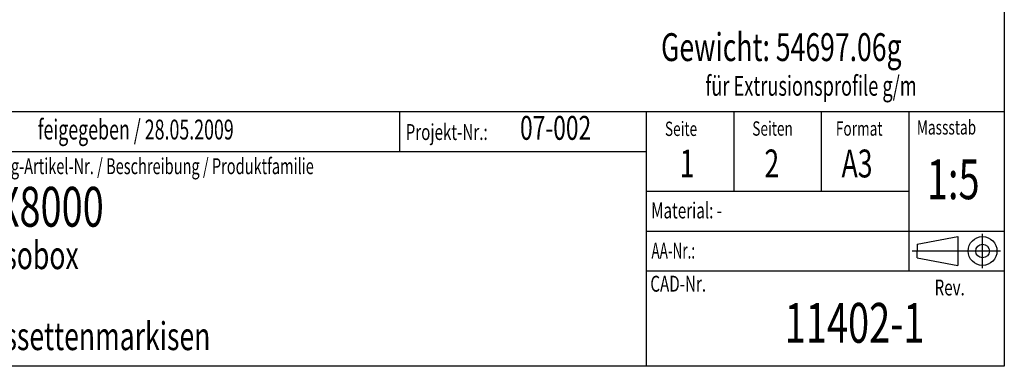
# Model space of a CAD drawing. Extents: x 9 to 411, y 9 to 288.
# Drawn here: x 287 to 411, y 11 to 55 of the extents above; entities that cross this region are included whole.
import ezdxf
from ezdxf.enums import TextEntityAlignment as Align

# ---------------------------------------------------------------- set-up
doc = ezdxf.new("R2010")
doc.units = 0
doc.layers.add('ZEICHNUNGSKOPF', color=7, linetype='CONTINUOUS')

msp = doc.modelspace()

# ---------------------------------------------------------------- linework, layer by layer
at = {"layer": 'ZEICHNUNGSKOPF'}
for p, q in [((410.6382, 288), (410.6382, 11)), ((233.6382, 43), (410.6382, 43)), ((365.6382, 43), (365.6382, 11)), ((376.6382, 43), (376.6382, 33)), ((387.6382, 43), (387.6382, 33)), ((398.6382, 43), (398.6382, 23)), ((233.6382, 38), (365.6382, 38)), ((365.6382, 33), (398.6382, 33)), ((365.6382, 28), (410.6382, 28)), ((399.6797, 26.3454), (404.7768, 27.2992)), ((404.7768, 27.2992), (404.7768, 25.4862)), ((407.9045, 23.3206), (407.9045, 27.6518)), ((399.6797, 26.3454), (399.6797, 25.4862)), ((410.1581, 25.4862), (399.0714, 25.4862)), ((399.6797, 24.627), (399.6797, 25.4862)), ((404.7768, 25.4862), (404.7768, 23.6731)), ((399.6797, 24.627), (404.7768, 23.6731)), ((365.6382, 23), (410.6382, 23)), ((410.6382, 11), (233.6382, 11))]:
    msp.add_line(p, q, dxfattribs=at)
at = {"layer": 'ZEICHNUNGSKOPF', "color": 7}
msp.add_line((334.6382, 43), (334.6382, 38), dxfattribs=at)
at = {"layer": 'ZEICHNUNGSKOPF'}
for radius in [1.813, 0.8592]:
    msp.add_circle((407.9045, 25.4862), radius, dxfattribs=at)

# ---------------------------------------------------------------- texts
for s, height, width, p in [('Gewicht: 54697.06g', 3.5, 0.7, (367.5002, 48.2607)), ('für Extrusionsprofile g/m', 2.5, 0.672, (373.0691, 44.2109)), ('feigegeben / 28.05.2009 ', 2.5, 0.65625, (289.1568, 38.7163)), ('07-002', 3, 0.7, (349.7753, 38.5205)), ('Massstab', 1.8, 0.7, (399.6395, 39.557)), ('Projekt-Nr.:', 2, 0.7, (335.4023, 38.8094)), ('Seite', 1.8, 0.7, (367.9855, 39.3778)), ('Seiten', 1.8, 0.7, (378.9641, 39.413)), ('Format', 1.8, 0.7, (389.4664, 39.4137)), ('Stobag-Artikel-Nr. / Beschreibung / Produktfamilie', 2, 0.672, (280.7297, 34.5174)), ('1', 3.5, 0.7, (369.8523, 33.6457)), ('2', 3.5, 0.7, (380.4909, 33.6465)), ('A3', 3.5, 0.7, (390.1874, 33.6368)), ('1:5', 5, 0.7, (400.9034, 30.4348)), ('BX8000', 5, 0.7, (280.9914, 26.9838)), ('Material: -', 2, 0.7, (366.2555, 28.9596)), ('Resobox', 3.5, 0.7, (280.9914, 22.117)), ('AA-Nr.:  ', 2, 0.622222, (366.2942, 23.9087)), ('CAD-Nr.', 2, 0.7, (366.1521, 19.7504)), ('Rev.', 2, 0.7, (401.8746, 19.2736)), ('11402-1', 5, 0.7, (383.049, 12.3992)), ('Cassettenmarkisen', 3.5, 0.7, (280.9674, 11.9433))]:
    msp.add_text(s, height=height, dxfattribs=dict(at, width=width)).set_placement(p, align=Align.BOTTOM_LEFT)

doc.saveas('drawing.dxf')
